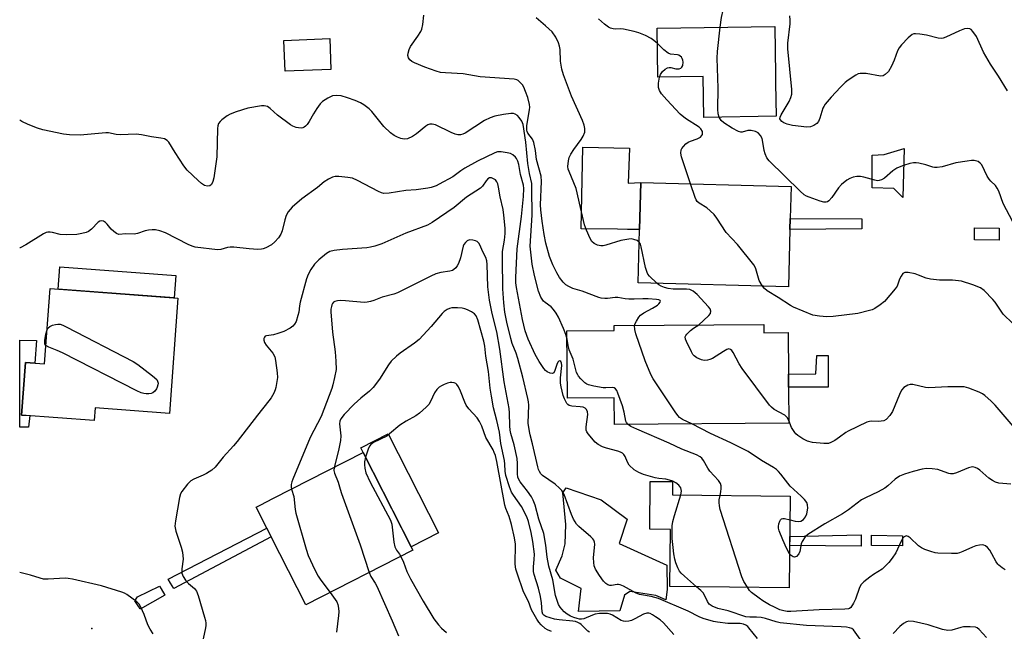
# Model space of a CAD drawing. Units: inches. Extents: x 1279761 to 1285761, y 489452 to 493453.
# Drawn here: x 1279761 to 1280073, y 492448 to 492641 of the extents above; entities that cross this region are included whole.
import ezdxf

# ---------------------------------------------------------------- set-up
doc = ezdxf.new("R2010")
doc.units = ezdxf.units.IN
doc.header["$MEASUREMENT"] = 0
for name, color, linetype in [('BLDG-Footprint', 5, 'Continuous'), ('CULTRL-Pad', 6, 'Continuous'), ('ELEV-Spot Elevation', 7, 'Continuous'), ('TRANS-Driveway', 251, 'Continuous'), ('TRANS-Non Street Sidewalk', 7, 'Continuous'), ('Undefined', 1, 'Continuous')]:
    doc.layers.add(name, color=color, linetype=linetype)

msp = doc.modelspace()

# ---------------------------------------------------------------- linework, layer by layer
at = {"layer": 'BLDG-Footprint'}
for points, elevation in [([(1280000.48, 492623.99), (1280000.53, 492621.29), (1280000.69, 492610.84), (1279977.79, 492610.48), (1279977.59, 492623.46), (1279963.26, 492623.23), (1279963.02, 492638.73), (1280000.25, 492639.31)], 331.34), ([(1279859.64, 492625.66), (1279845.12, 492625.09), (1279844.73, 492634.88), (1279859.26, 492635.45)], 323.57), ([(1280005.08, 492574.94), (1280004.59, 492556.78), (1279956.97, 492558.06), (1279957.43, 492574.91), (1279957.83, 492589.86), (1280005.45, 492588.57), (1280005.17, 492578.41)], 327.73), ([(1279811.17, 492553.2), (1279808.44, 492516.61), (1279784.89, 492518.37), (1279784.59, 492514.41), (1279761.61, 492516.13), (1279762.85, 492532.8), (1279768.89, 492532.34), (1279770.67, 492556.22)], 343.56), ([(1279996.84, 492544.87), (1279996.86, 492542.2), (1280004.49, 492542.27), (1280004.6, 492529.06), (1280004.63, 492524.97), (1280004.72, 492513.55), (1279949.46, 492513.09), (1279949.39, 492521.62), (1279934.6, 492521.49), (1279934.42, 492542.78), (1279949.37, 492542.9), (1279949.36, 492544.47)], 323.39), ([(1279885.63, 492473.26), (1279851.67, 492455.96), (1279840.69, 492477.53), (1279839.27, 492480.3), (1279835.9, 492486.93), (1279837.19, 492487.59), (1279841.41, 492489.73), (1279869.86, 492504.22)], 315.78), ([(1280005.19, 492490.4), (1280004.86, 492461.36), (1279967.06, 492461.78), (1279967.27, 492479.88), (1279960.66, 492479.96), (1279960.83, 492495.08), (1279967.89, 492495), (1279967.85, 492490.82)], 347.3)]:
    msp.add_lwpolyline(points, close=True, dxfattribs=dict(at, elevation=elevation))
at = {"layer": 'CULTRL-Pad'}
for points in [[(1279954.26, 492600.72), (1279953.79, 492589.58), (1279957.83, 492589.86), (1279957.43, 492574.91), (1279953.57, 492574.95), (1279950.44, 492574.99), (1279938.93, 492575.13), (1279939.44, 492601)], [(1279810.48, 492560.4), (1279809.95, 492553.29), (1279773.21, 492556.03), (1279773.74, 492563.15)], [(1279766.37, 492539.78), (1279765.77, 492532.58), (1279762.85, 492532.8), (1279761.61, 492516.13), (1279764.19, 492515.94), (1279763.75, 492512.31), (1279761.01, 492512.3), (1279761.01, 492539.84)], [(1279893.72, 492478.76), (1279885.07, 492474.35), (1279869.86, 492504.22), (1279869.09, 492505.72), (1279877.74, 492510.13)], [(1279966.18, 492460.83), (1279965.75, 492457.56), (1279962.58, 492458.94), (1279954.37, 492460.15), (1279952.69, 492458.97), (1279951.15, 492454), (1279938.1, 492453.79), (1279938.93, 492461.08), (1279932.4, 492464.4), (1279930.86, 492466.92), (1279932.91, 492471.52), (1279933.89, 492475.3), (1279934.05, 492481.4), (1279933.07, 492491.49), (1279934.19, 492493.02), (1279945.25, 492489.22), (1279953.5, 492483.1), (1279950.99, 492475.37), (1279966.02, 492468.54)]]:
    msp.add_lwpolyline(points, close=True, dxfattribs=at)
at = {"layer": 'ELEV-Spot Elevation'}
msp.add_point((1279783.9, 492448.5, 317.43), dxfattribs=at)
at = {"layer": 'TRANS-Driveway'}
msp.add_lwpolyline([(1280041.27, 492600.62), (1280040.84, 492585.04), (1280037.96, 492587.94), (1280031.12, 492588.14), (1280031.14, 492598.48), (1280034.98, 492598.66)], close=True, dxfattribs=at)
at = {"layer": 'TRANS-Non Street Sidewalk'}
for points in [[(1280027.85, 492575.19), (1280005.08, 492574.95), (1280005.17, 492578.41), (1280027.85, 492578.36)], [(1280071.36, 492575.35), (1280071.36, 492571.56), (1280063.54, 492571.64), (1280063.57, 492575.45)], [(1280017.17, 492524.98), (1280004.63, 492524.97), (1280004.6, 492529.06), (1280013.28, 492529.13), (1280013.58, 492535.02), (1280017.15, 492535.01)], [(1279840.69, 492477.53), (1279809.81, 492461.11), (1279808.83, 492462.82), (1279808.07, 492464.04), (1279839.27, 492480.3)], [(1280027.7, 492478.14), (1280027.7, 492474.5), (1280005.01, 492474.73), (1280005.05, 492477.64)], [(1280040.75, 492477.84), (1280040.77, 492474.68), (1280030.94, 492474.77), (1280030.95, 492478.06)], [(1279806.95, 492459), (1279799.19, 492454.53), (1279798.74, 492455.31), (1279797.51, 492457.25), (1279798.34, 492458.53), (1279805.27, 492461.87), (1279805.82, 492460.98)]]:
    msp.add_lwpolyline(points, close=True, dxfattribs=at)
at = {"layer": 'Undefined'}
for points, elevation in [([(1279982.97, 492639.04), (1279983.36, 492642.17), (1279983.88, 492644.48), (1279984, 492645.34), (1279983.93, 492646.47), (1279983.61, 492647.53), (1279983.16, 492648.22), (1279981.91, 492649.74), (1279981.27, 492650.7), (1279980.01, 492653.29), (1279979.56, 492654.01), (1279978.96, 492654.59), (1279978.25, 492655.08), (1279976.47, 492655.94), (1279975.88, 492656.36), (1279975.19, 492657.35), (1279973.68, 492660.07)], 330), ([(1279955.86, 492544.53), (1279956.05, 492545.17), (1279956.42, 492545.93), (1279957.19, 492547.14), (1279957.74, 492547.79), (1279958.78, 492548.55), (1279961.58, 492550.04), (1279963.09, 492550.98), (1279963.51, 492551.33), (1279963.91, 492551.85), (1279964.02, 492552.17), (1279963.93, 492552.42), (1279963.52, 492552.64), (1279962.83, 492552.78), (1279960.18, 492552.97), (1279958.43, 492552.99), (1279955.68, 492552.85), (1279953.99, 492552.88), (1279952.87, 492552.97), (1279950.59, 492553.34), (1279949.73, 492553.41), (1279947.22, 492553.08), (1279946.39, 492553.06), (1279945.29, 492553.18), (1279944.52, 492553.39), (1279939.27, 492555.34), (1279936.29, 492556.23), (1279934.99, 492556.83), (1279934.02, 492557.42), (1279933.22, 492558.19), (1279932.04, 492559.77), (1279931.18, 492561.23), (1279929.9, 492563.77), (1279928.86, 492566.43), (1279927.68, 492570.6), (1279927.16, 492573.34), (1279926.55, 492577.53), (1279926.1, 492581.21), (1279926.02, 492582.74), (1279926.35, 492590.1), (1279926.27, 492591.85), (1279924.77, 492597.17), (1279924.44, 492600.02), (1279923.91, 492602.55), (1279923.47, 492603.57), (1279922.02, 492605.51), (1279921.81, 492605.96), (1279921.7, 492606.43), (1279921.75, 492607.95), (1279922.58, 492612.85), (1279922.63, 492613.7), (1279922.55, 492614.52), (1279921.98, 492616.76), (1279921.33, 492618.7), (1279920.76, 492620.04), (1279920.31, 492620.75), (1279919.58, 492621.58), (1279918.96, 492622.12), (1279918.51, 492622.39), (1279917.71, 492622.62), (1279906.96, 492623.38), (1279901.58, 492624.31), (1279895.96, 492624.56), (1279894.33, 492624.74), (1279892.95, 492625.14), (1279889.42, 492626.43), (1279886.11, 492627.73), (1279885.24, 492628.17), (1279884.62, 492628.71), (1279884.16, 492629.34), (1279884.02, 492630.08), (1279884.12, 492630.88), (1279884.41, 492631.96), (1279884.87, 492632.99), (1279887.21, 492636.26), (1279888.1, 492637.72), (1279888.45, 492638.48), (1279888.76, 492639.9), (1279889.07, 492642.84)], 324), ([(1279957.32, 492570.93), (1279956.68, 492571.4), (1279955.65, 492571.79), (1279954.83, 492571.94), (1279953.99, 492571.91), (1279951.46, 492571.42), (1279946.71, 492569.96), (1279945.93, 492569.8), (1279945.15, 492569.75), (1279944.09, 492569.99), (1279943.09, 492570.46), (1279942.32, 492571.16), (1279941.73, 492572.05), (1279940.57, 492574.74), (1279940.03, 492576.42), (1279938.67, 492581.92), (1279937.31, 492587.95), (1279935.1, 492593.28), (1279934.85, 492594.06), (1279934.74, 492594.9), (1279934.86, 492596.66), (1279935.16, 492597.79), (1279935.7, 492598.83), (1279936.65, 492600.34), (1279938.94, 492603.49), (1279939.57, 492604.49), (1279940.05, 492605.83), (1279940.13, 492606.93), (1279939.88, 492607.98), (1279939.3, 492609.54), (1279935.82, 492617.18), (1279933.28, 492624), (1279932.85, 492625.72), (1279932.35, 492628.33), (1279932.23, 492632), (1279932.06, 492633.09), (1279931.79, 492634.16), (1279930.87, 492635.93), (1279929.73, 492637.56), (1279927.66, 492639.49), (1279924.63, 492642)], 326), ([(1279963.1, 492633.93), (1279961.99, 492634.89), (1279961.07, 492635.53), (1279959.28, 492636.41), (1279957.16, 492637.28), (1279955.75, 492637.67), (1279952.31, 492638.41), (1279951.44, 492638.5), (1279949.82, 492638.46), (1279949.02, 492638.52), (1279948.24, 492638.72), (1279947.58, 492639.03), (1279946.29, 492639.98), (1279944.46, 492641.71)], 328), ([(1280073.99, 492618.87), (1280071.15, 492623.53), (1280068.58, 492627.36), (1280066.39, 492631.11), (1280064.15, 492636.09), (1280063.08, 492637.73), (1280062.53, 492638.29), (1280062.08, 492638.52), (1280061.26, 492638.64), (1280060.4, 492638.56), (1280058.76, 492637.93), (1280054.47, 492635.88), (1280053.66, 492635.58), (1280053.11, 492635.47), (1280052, 492635.56), (1280048.32, 492636.5), (1280046.29, 492636.85), (1280044.86, 492636.98), (1280044.32, 492636.93), (1280043.82, 492636.75), (1280043.15, 492636.26), (1280042.52, 492635.65), (1280040.47, 492633.48), (1280039.72, 492632.57), (1280039.19, 492631.57), (1280038.13, 492628.6), (1280037.28, 492626.76), (1280036.27, 492625.03), (1280035.28, 492624.03), (1280034.59, 492623.66), (1280033.81, 492623.59), (1280029.25, 492624.34), (1280028.12, 492624.42), (1280027.29, 492624.38), (1280026.75, 492624.24), (1280025.98, 492623.86), (1280023.51, 492622.23), (1280022.58, 492621.5), (1280021.14, 492620.05), (1280018.12, 492616.86), (1280016.24, 492614.63), (1280015.77, 492613.91), (1280015.52, 492613.37), (1280014.52, 492610.23), (1280014.08, 492609.15), (1280013.57, 492608.5), (1280012.62, 492607.89), (1280011.56, 492607.47), (1280010.45, 492607.39), (1280005.94, 492607.95), (1280004.25, 492608.28), (1280003.18, 492608.71), (1280002.48, 492609.14), (1280002.04, 492609.66), (1280001.92, 492610.05), (1280001.98, 492610.52), (1280002.31, 492611.26), (1280004.88, 492615.54), (1280005.39, 492616.79), (1280005.65, 492617.83), (1280005.64, 492619.28), (1280004.36, 492632.24), (1280004.46, 492633.99), (1280005.2, 492640.12), (1280005.18, 492641.25), (1280005, 492642.63)], 332), ([(1279982.61, 492610.56), (1279982.33, 492611.58), (1279982.19, 492613.06), (1279982.36, 492619.7), (1279981.97, 492629.27), (1279982.12, 492631.33), (1279982.97, 492639.04)], 330), ([(1279963.74, 492623.24), (1279964.04, 492624.09), (1279964.68, 492624.99), (1279965.51, 492625.74), (1279966.25, 492626.14), (1279966.79, 492626.3), (1279967.33, 492626.34), (1279968.9, 492625.92), (1279969.46, 492625.86), (1279970.01, 492625.91), (1279970.48, 492626.09), (1279970.78, 492626.38), (1279971.09, 492626.95), (1279971.23, 492627.99), (1279971.12, 492628.66), (1279970.93, 492629.15), (1279970.67, 492629.58), (1279970.34, 492629.93), (1279969.91, 492630.15), (1279969.43, 492630.28), (1279967.22, 492630.56), (1279966.47, 492630.88), (1279965.13, 492631.91), (1279963.1, 492633.93)], 328), ([(1279973.58, 492589.43), (1279970.68, 492597.92), (1279970.53, 492599.13), (1279970.66, 492600.16), (1279970.83, 492600.64), (1279971.3, 492601.3), (1279972.13, 492602.08), (1279972.81, 492602.6), (1279973.56, 492602.99), (1279975.73, 492603.65), (1279976.72, 492604.25), (1279977.1, 492604.63), (1279977.33, 492605.08), (1279977.4, 492605.55), (1279977.32, 492606.04), (1279976.88, 492606.81), (1279976.31, 492607.35), (1279971.96, 492610.13), (1279970.27, 492611.49), (1279966.06, 492616.01), (1279964.39, 492617.95), (1279963.7, 492619.04), (1279963.43, 492619.96), (1279963.46, 492621.35), (1279963.74, 492623.24)], 328), ([(1279934.45, 492540.2), (1279934.03, 492541.63), (1279933.33, 492543.59), (1279931.72, 492547.12), (1279931, 492548.42), (1279930.15, 492549.59), (1279929.38, 492550.44), (1279927.47, 492551.75), (1279926.96, 492552.2), (1279926.1, 492553.48), (1279925.44, 492555.34), (1279924.11, 492560.31), (1279923.43, 492563.92), (1279922.72, 492569.7), (1279923.37, 492579.53), (1279923.32, 492587.79), (1279923.24, 492589.54), (1279922.53, 492592.73), (1279922.02, 492595.89), (1279921.42, 492602.63), (1279920.59, 492608.25), (1279920.14, 492609.29), (1279919.31, 492610.47), (1279918.73, 492611.09), (1279918.03, 492611.51), (1279917.51, 492611.66), (1279916.67, 492611.7), (1279914.35, 492611.44), (1279911.6, 492610.82), (1279910.05, 492610.35), (1279908.26, 492609.46), (1279902.12, 492605.52), (1279901.4, 492605.17), (1279900.64, 492604.99), (1279899.82, 492604.98), (1279899.02, 492605.16), (1279897.73, 492605.7), (1279892.79, 492608.07), (1279891.74, 492608.37), (1279890.99, 492608.31), (1279890.29, 492608.07), (1279889.69, 492607.7), (1279886.7, 492605.27), (1279885.48, 492604.43), (1279883.9, 492603.71), (1279882.84, 492603.58), (1279881.77, 492603.74), (1279880.69, 492604.16), (1279879.67, 492604.71), (1279878.51, 492605.61), (1279876.38, 492607.64), (1279872.56, 492612.39), (1279871.7, 492613.19), (1279870.04, 492614.45), (1279869.05, 492615.05), (1279867.28, 492615.82), (1279864.83, 492616.68), (1279862.83, 492617.26), (1279861.46, 492617.4), (1279860.14, 492617.28), (1279858.63, 492616.61), (1279856.99, 492615.55), (1279856.21, 492614.73), (1279855.2, 492613.3), (1279854.1, 492611.57), (1279852.74, 492609.16), (1279852.12, 492608.27), (1279851.58, 492607.7), (1279851.17, 492607.4), (1279850.68, 492607.19), (1279850.16, 492607.08), (1279849.37, 492607.12), (1279848.59, 492607.32), (1279847.57, 492607.71), (1279846.81, 492608.14), (1279842.72, 492611.19), (1279840.42, 492613.34), (1279839.5, 492613.9), (1279838.44, 492614.14), (1279837.59, 492614.12), (1279833.3, 492613.37), (1279829.61, 492612.25), (1279827.68, 492611.51), (1279826.71, 492610.92), (1279825.1, 492609.74), (1279824.48, 492609.2), (1279824, 492608.58), (1279823.77, 492607.82), (1279823.69, 492606.99), (1279823.45, 492597.99), (1279822.49, 492591.32), (1279822.24, 492590.19), (1279821.81, 492589.24), (1279821.26, 492588.79), (1279820.56, 492588.69), (1279819.58, 492588.92), (1279818.63, 492589.47), (1279817.51, 492590.44), (1279814.12, 492593.75), (1279813.04, 492595.16), (1279810.24, 492599.36), (1279808.27, 492602.61), (1279807.73, 492603.2), (1279806.85, 492603.68), (1279805.71, 492603.91), (1279802.76, 492604.26), (1279799.62, 492604.98), (1279797.88, 492605.19), (1279792.83, 492604.93), (1279791.54, 492605.06), (1279789.11, 492605.53), (1279788.29, 492605.58), (1279780.15, 492604.86), (1279776.81, 492604.9), (1279774.87, 492605.15), (1279768.3, 492606.58), (1279766.65, 492607.11), (1279763.66, 492608.24), (1279761.68, 492609.2), (1279761.02, 492609.59)], 322), ([(1280075.69, 492577.35), (1280072.66, 492583.23), (1280071.25, 492587.04), (1280070.78, 492588.09), (1280070.18, 492588.93), (1280068.74, 492590.25), (1280068.2, 492590.88), (1280067.61, 492591.84), (1280065.91, 492595.41), (1280065.39, 492596.01), (1280064.7, 492596.44), (1280063.93, 492596.73), (1280063.41, 492596.82), (1280062.61, 492596.8), (1280061.22, 492596.63), (1280057.68, 492596.07), (1280053.29, 492594.78), (1280051.69, 492594.56), (1280050.91, 492594.59), (1280050.34, 492594.7), (1280048.1, 492595.4), (1280045.88, 492595.95), (1280045.05, 492596.09), (1280044.21, 492596.1), (1280043.08, 492595.85), (1280041.1, 492595.23), (1280039.71, 492594.73), (1280038.97, 492594.38), (1280037.64, 492593.53), (1280035.02, 492591.25), (1280034.1, 492590.68), (1280033.37, 492590.42), (1280032.83, 492590.41), (1280031.99, 492590.55), (1280028.54, 492591.48), (1280027.39, 492591.73), (1280026.23, 492591.76), (1280025.1, 492591.56), (1280024.06, 492591.13), (1280023.07, 492590.57), (1280021.38, 492589.24), (1280020.49, 492588.16), (1280018.38, 492585.08), (1280017.42, 492584.06), (1280016.99, 492583.75), (1280016.53, 492583.56), (1280015.77, 492583.57), (1280014.69, 492583.88), (1280011.15, 492585.17), (1280010.36, 492585.5), (1280009.61, 492585.94), (1280008.28, 492587.11), (1279998.47, 492596.7), (1279997.73, 492597.61), (1279997.18, 492598.89), (1279996.93, 492600.02), (1279996.54, 492602.66), (1279996.23, 492603.77), (1279995.75, 492604.77), (1279995.03, 492605.53), (1279994.13, 492606.05), (1279992.84, 492606.36), (1279991.76, 492606.27), (1279989.97, 492605.82), (1279989.47, 492605.82), (1279988.73, 492606.03), (1279986.76, 492607.03), (1279984.12, 492608.76), (1279983.27, 492609.53), (1279982.61, 492610.56)], 330), ([(1279970.52, 492490.79), (1279970.69, 492492.03), (1279970.5, 492493.03), (1279969.85, 492493.92), (1279968.96, 492494.62), (1279967.98, 492495.12), (1279966.95, 492495.5), (1279965.8, 492495.74), (1279963.51, 492495.98), (1279962.37, 492496.19), (1279958.7, 492497.25), (1279957.16, 492497.9), (1279955.77, 492498.78), (1279954.12, 492500.25), (1279953.56, 492501.16), (1279952.88, 492503.02), (1279952.43, 492503.64), (1279952.05, 492503.99), (1279951.34, 492504.39), (1279950.55, 492504.69), (1279947, 492505.61), (1279945.69, 492506.06), (1279944.27, 492506.82), (1279943.41, 492507.52), (1279941.17, 492510.13), (1279940.71, 492510.82), (1279940.51, 492511.31), (1279940.46, 492512.42), (1279941.03, 492516.25), (1279940.96, 492517.09), (1279940.65, 492517.84), (1279940.21, 492518.31), (1279939.58, 492518.59), (1279938.56, 492518.75), (1279935.94, 492518.94), (1279935.15, 492519.14), (1279934.73, 492519.42), (1279934.42, 492519.8), (1279933.68, 492521.26), (1279933.27, 492522.31), (1279932.88, 492523.67), (1279932.56, 492525.06), (1279932.41, 492526.18), (1279932.38, 492527.9), (1279932.76, 492531.78), (1279932.71, 492532.55), (1279932.51, 492533.08), (1279932.15, 492533.29), (1279931.84, 492533.16), (1279931.55, 492532.85), (1279931.2, 492532.14), (1279930.61, 492530.21), (1279930.25, 492529.55), (1279929.8, 492529.3), (1279929.11, 492529.36), (1279928.16, 492529.78), (1279927.59, 492530.27), (1279927.09, 492530.85), (1279925.62, 492533.07), (1279924.36, 492535.36), (1279922.1, 492540.21), (1279921.13, 492542.83), (1279920.32, 492546.4), (1279918.4, 492556.58), (1279918.26, 492558.01), (1279918.22, 492559.77), (1279918.62, 492568.83), (1279920.04, 492579.1), (1279920.67, 492585.39), (1279920.76, 492587.95), (1279920.6, 492589.04), (1279919.65, 492592.38), (1279919.14, 492595.55), (1279918.82, 492596.64), (1279918.45, 492597.41), (1279918.11, 492597.85), (1279917.29, 492598.58), (1279916.57, 492598.99), (1279915.5, 492599.29), (1279913.53, 492599.55), (1279912.42, 492599.53), (1279911.61, 492599.28), (1279906.1, 492596.55), (1279902.09, 492594.34), (1279900.81, 492593.53), (1279898.27, 492591.67), (1279893.98, 492589.26), (1279892.96, 492588.8), (1279891.4, 492588.28), (1279890.33, 492588.02), (1279888.9, 492587.79), (1279886.6, 492587.53), (1279883.33, 492587.3), (1279878.07, 492586.44), (1279876.44, 492586.39), (1279875.7, 492586.54), (1279874.72, 492586.93), (1279868.03, 492590.51), (1279866.44, 492591.19), (1279865.03, 492591.47), (1279862.11, 492591.77), (1279860.96, 492591.77), (1279860.16, 492591.56), (1279858.89, 492590.94), (1279857.46, 492590.02), (1279855.42, 492588.24), (1279850.44, 492584.7), (1279847.37, 492582.02), (1279846.13, 492580.57), (1279845.43, 492579.4), (1279844.99, 492578.01), (1279844.23, 492574.54), (1279843.76, 492573.48), (1279842.99, 492572.26), (1279841.89, 492570.99), (1279840.78, 492570.09), (1279838.96, 492569.12), (1279838.15, 492568.81), (1279837.59, 492568.69), (1279836.43, 492568.64), (1279833.76, 492568.76), (1279828.82, 492569.3), (1279827.67, 492569.36), (1279826.87, 492569.26), (1279824.71, 492568.6), (1279823.65, 492568.5), (1279816.66, 492569.38), (1279815.66, 492569.64), (1279814.39, 492570.17), (1279807.22, 492573.85), (1279805.42, 492574.49), (1279804.09, 492574.79), (1279802.96, 492574.84), (1279801.84, 492574.74), (1279800.79, 492574.47), (1279798.38, 492573.66), (1279797.3, 492573.44), (1279794.66, 492573.55), (1279792.38, 492573.4), (1279791.66, 492573.65), (1279790.81, 492574.3), (1279790.03, 492575.09), (1279788.77, 492576.6), (1279788.19, 492577.16), (1279787.52, 492577.54), (1279786.82, 492577.67), (1279786.35, 492577.54), (1279785.92, 492577.27), (1279783.72, 492575), (1279782.83, 492574.33), (1279782.08, 492573.99), (1279780.73, 492573.63), (1279779.07, 492573.35), (1279775.87, 492573.25), (1279773.82, 492573.37), (1279771.45, 492574.03), (1279770.66, 492574.14), (1279769.89, 492574.11), (1279769.36, 492573.95), (1279768.58, 492573.56), (1279763, 492570.11), (1279761.19, 492569.16), (1279761.02, 492569.09)], 320), ([(1279994.75, 492445.26), (1279992.09, 492448.64), (1279991.69, 492449.05), (1279991.07, 492449.49), (1279990.34, 492449.8), (1279989.29, 492450.02), (1279985.36, 492450.07), (1279982.15, 492450.45), (1279980.91, 492450.7), (1279977.58, 492451.66), (1279976.31, 492452.18), (1279972.87, 492453.98), (1279963.43, 492457.98), (1279961.15, 492458.57), (1279957.42, 492459.19), (1279956.39, 492459.64), (1279952.34, 492461.85), (1279951.3, 492462.31), (1279950.76, 492462.42), (1279950.31, 492462.42), (1279948.55, 492462.06), (1279948.03, 492462.05), (1279947.38, 492462.26), (1279946.78, 492462.67), (1279946.04, 492463.47), (1279944.71, 492465.28), (1279943.51, 492467.28), (1279943.06, 492468.32), (1279942.89, 492469.41), (1279942.86, 492470.81), (1279943.25, 492475.21), (1279943.19, 492475.77), (1279942.92, 492476.47), (1279942.59, 492476.91), (1279941.99, 492477.52), (1279938.23, 492480.75), (1279937.49, 492481.54), (1279937, 492482.22), (1279936.5, 492483.16), (1279935.88, 492484.63), (1279933.55, 492490.95), (1279932.85, 492492.19), (1279932.11, 492492.99), (1279930.66, 492494.21), (1279926.71, 492496.92), (1279926.16, 492497.49), (1279925.72, 492498.17), (1279925.39, 492498.9), (1279925.16, 492499.65), (1279923.54, 492506.97), (1279922.72, 492509.8), (1279922.5, 492510.93), (1279922.18, 492513.51), (1279922.35, 492519.2), (1279922.27, 492520.28), (1279922.06, 492521.41), (1279920.46, 492528.08), (1279918.83, 492534.07), (1279918.28, 492535.76), (1279917.09, 492538.78), (1279916.62, 492540.35), (1279915.36, 492545.51), (1279914.75, 492548.75), (1279914.39, 492551.68), (1279914.15, 492556.15), (1279913.98, 492565.53), (1279914.04, 492568), (1279914.67, 492571.56), (1279914.86, 492573.69), (1279914.82, 492575.37), (1279914.45, 492579.48), (1279914.21, 492581.23), (1279913.22, 492585.26), (1279912.75, 492588.37), (1279912.53, 492589.38), (1279912.22, 492590.07), (1279911.75, 492590.64), (1279911.18, 492591.05), (1279910.54, 492591.3), (1279909.91, 492591.29), (1279909.36, 492590.99), (1279908.82, 492590.37), (1279907.62, 492588.71), (1279906.99, 492588.08), (1279902.56, 492585.19), (1279898.73, 492581.92), (1279891.69, 492577.12), (1279890.23, 492576.32), (1279883.4, 492573.75), (1279875.81, 492570.43), (1279873.58, 492569.66), (1279872.15, 492569.32), (1279871.03, 492569.17), (1279863.33, 492568.59), (1279860.67, 492568.31), (1279859.32, 492567.96), (1279858.18, 492567.33), (1279855.8, 492565.31), (1279854.38, 492563.92), (1279853.21, 492562.25), (1279852.38, 492560.72), (1279851.92, 492559.34), (1279849.91, 492551.94), (1279849.68, 492550.77), (1279849.44, 492548.77), (1279849.19, 492547.68), (1279848.59, 492545.82), (1279848.08, 492544.88), (1279847.57, 492544.31), (1279846.74, 492543.66), (1279844.73, 492542.64), (1279842.85, 492541.95), (1279841.47, 492541.55), (1279839.17, 492541.25), (1279838.81, 492541.09), (1279838.53, 492540.77), (1279838.36, 492540.34), (1279838.34, 492539.87), (1279838.57, 492539.16), (1279839.15, 492538.29), (1279841.26, 492535.71), (1279841.83, 492534.55), (1279842.09, 492533.39), (1279842.59, 492529.53), (1279842.66, 492528.06), (1279842.22, 492524.9), (1279842, 492524.08), (1279841.52, 492523.04), (1279840.64, 492521.55), (1279839.98, 492520.61), (1279836.35, 492516.11), (1279829.87, 492507.68), (1279828.74, 492506.35), (1279825.46, 492502.78), (1279822.9, 492499.62), (1279821.85, 492498.67), (1279820.21, 492497.58), (1279819.16, 492497.07), (1279816.15, 492495.84), (1279815.19, 492495.23), (1279814.2, 492494.17), (1279812.42, 492491.85), (1279812, 492491.1), (1279811.66, 492490.01), (1279810.33, 492482.54), (1279810.2, 492480.87), (1279810.49, 492479.34), (1279812.21, 492474.28), (1279812.62, 492472.6), (1279812.77, 492470.42), (1279812.38, 492467.34), (1279812.43, 492466.04), (1279812.81, 492464.94), (1279813.56, 492463.81), (1279814.5, 492462.74), (1279816.35, 492461.15), (1279817.01, 492460.24), (1279817.52, 492458.89), (1279819.55, 492452.09), (1279819.85, 492450.95), (1279819.96, 492450.14), (1279819.94, 492449.29), (1279819.76, 492448.11), (1279818.47, 492442.35)], 318), ([(1279996.36, 492557), (1279995.35, 492558.76), (1279994.28, 492562.43), (1279994.06, 492562.96), (1279993.61, 492563.7), (1279988.42, 492570.14), (1279984.92, 492573.97), (1279981.92, 492578.52), (1279981.05, 492579.65), (1279979.81, 492580.86), (1279978.71, 492581.81), (1279976.3, 492583.33), (1279975.68, 492583.86), (1279975.38, 492584.31), (1279975.03, 492585.09), (1279973.58, 492589.43)], 328), ([(1279968.25, 492446.58), (1279965.06, 492450.23), (1279963.95, 492451.16), (1279962.53, 492452.18), (1279961.56, 492452.83), (1279960.82, 492453.22), (1279960.34, 492453.36), (1279959.68, 492453.36), (1279958.68, 492453), (1279955.95, 492451.47), (1279954.91, 492450.98), (1279954.08, 492450.75), (1279952.94, 492450.67), (1279952.39, 492450.74), (1279951.63, 492451.01), (1279948.89, 492452.64), (1279948.11, 492453.01), (1279947.3, 492453.2), (1279946.19, 492453.23), (1279944.77, 492453.16), (1279943.37, 492452.96), (1279942.53, 492452.69), (1279939.81, 492451.56), (1279938.98, 492451.37), (1279938.39, 492451.39), (1279937.61, 492451.58), (1279936.58, 492451.96), (1279935.57, 492452.39), (1279934.48, 492453), (1279933.59, 492453.73), (1279932.78, 492454.56), (1279932.24, 492455.25), (1279931.79, 492456.01), (1279931.28, 492457.3), (1279930.82, 492458.89), (1279929.91, 492463.92), (1279928.69, 492468.24), (1279928.18, 492471.04), (1279927.78, 492474.88), (1279927.1, 492478.59), (1279925.54, 492483.15), (1279924.35, 492487.55), (1279923.73, 492489.15), (1279923.21, 492490.17), (1279921.89, 492492.03), (1279919.55, 492494.97), (1279919.13, 492495.68), (1279918.88, 492496.38), (1279918.74, 492497.45), (1279918.76, 492500.76), (1279918.6, 492502.35), (1279917.67, 492506.63), (1279916.61, 492510.29), (1279916.41, 492511.31), (1279916.27, 492512.75), (1279916.19, 492516.79), (1279916.09, 492518.22), (1279914.57, 492526.66), (1279913.15, 492537.03), (1279912.18, 492542.45), (1279910.69, 492548.34), (1279909.92, 492552.53), (1279909.4, 492556.76), (1279909.11, 492563.82), (1279909, 492565), (1279908.71, 492566.05), (1279907.71, 492568.02), (1279906.93, 492569.83), (1279906.51, 492570.56), (1279905.94, 492571.1), (1279905.44, 492571.33), (1279904.63, 492571.55), (1279903.54, 492571.62), (1279902.83, 492571.34), (1279902.24, 492570.81), (1279901.77, 492570.16), (1279901.55, 492569.64), (1279900.73, 492565.99), (1279900.02, 492564.17), (1279899.63, 492563.43), (1279899.16, 492562.77), (1279898.57, 492562.22), (1279898.12, 492561.95), (1279897.31, 492561.71), (1279894.43, 492561.29), (1279892.84, 492560.87), (1279891.27, 492560.16), (1279880.76, 492554.81), (1279879.57, 492554.4), (1279875.83, 492553.45), (1279873.24, 492552.42), (1279872.17, 492552.08), (1279871.09, 492551.85), (1279870.21, 492551.83), (1279864.28, 492552.36), (1279862.52, 492552.39), (1279861.67, 492552.33), (1279860.89, 492552.13), (1279860.48, 492551.88), (1279860.16, 492551.52), (1279859.92, 492551.08), (1279859.76, 492550.55), (1279859.62, 492549.69), (1279859.61, 492548.81), (1279860.12, 492542.44), (1279860.97, 492536.13), (1279861.21, 492533.2), (1279861.27, 492530.56), (1279860.8, 492527.98), (1279860.25, 492525.7), (1279859.89, 492524.57), (1279856.52, 492515.7), (1279853.03, 492509.03), (1279847.53, 492495.82), (1279847.23, 492494.99), (1279847.04, 492494.15), (1279847.06, 492493.38), (1279847.18, 492492.67)], 316), ([(1279962.89, 492557.9), (1279960.62, 492560.15), (1279960.08, 492560.81), (1279959.82, 492561.3), (1279959.33, 492562.93), (1279957.93, 492569.45), (1279957.69, 492570.26), (1279957.32, 492570.93)], 326), ([(1280075.69, 492545.09), (1280072.66, 492548.14), (1280070.08, 492551.93), (1280069.41, 492552.77), (1280066.6, 492555.62), (1280065.43, 492556.49), (1280063, 492557.43), (1280059.4, 492558.56), (1280056.64, 492558.87), (1280052.49, 492558.88), (1280049.61, 492559.17), (1280048.22, 492559.5), (1280045.85, 492560.51), (1280044.75, 492560.85), (1280042.51, 492561.32), (1280041.48, 492561.34), (1280040.88, 492561), (1280040.28, 492560.17), (1280039.8, 492559.19), (1280039.02, 492556.97), (1280038.47, 492556.11), (1280035, 492552.15), (1280033.63, 492551.05), (1280031.93, 492549.9), (1280031.15, 492549.51), (1280030.32, 492549.24), (1280026.61, 492548.35), (1280018.8, 492547.36), (1280016.78, 492547.2), (1280014.42, 492547.43), (1280012.38, 492547.81), (1280006.25, 492550.27), (1280005.24, 492550.84), (1280001.38, 492553.39), (1279997.88, 492555.46), (1279997, 492556.19), (1279996.36, 492557)], 328), ([(1279976.19, 492544.7), (1279977.74, 492546.05), (1279979.41, 492547.7), (1279979.86, 492548.36), (1279979.99, 492549.05), (1279979.77, 492549.76), (1279979.28, 492550.44), (1279975.67, 492554.31), (1279974.45, 492555.36), (1279974.02, 492555.63), (1279973.33, 492555.88), (1279972.27, 492556.05), (1279968.1, 492556.03), (1279966.46, 492556.2), (1279965.35, 492556.51), (1279964.29, 492556.92), (1279963.56, 492557.35), (1279962.89, 492557.9)], 326), ([(1279941.55, 492447.27), (1279941.08, 492447.59), (1279938.95, 492449.75), (1279938.55, 492450.06), (1279937.92, 492450.38), (1279937.09, 492450.63), (1279936.31, 492450.77), (1279931.92, 492451.15), (1279930.48, 492451.38), (1279927.73, 492452.28), (1279927.05, 492452.67), (1279926.78, 492452.96), (1279926.54, 492453.76), (1279926.38, 492456.57), (1279926.07, 492458.64), (1279925.39, 492461.24), (1279924.06, 492465.52), (1279923.86, 492466.53), (1279923.82, 492468), (1279924.07, 492470.29), (1279924.12, 492471.97), (1279923.65, 492476.05), (1279923.12, 492478.85), (1279922.24, 492482.39), (1279921.73, 492483.83), (1279920.02, 492487.08), (1279917.45, 492490.73), (1279916.85, 492491.72), (1279916.21, 492493.31), (1279915.06, 492496.96), (1279914.83, 492498.31), (1279914.75, 492500.53), (1279914.64, 492501.66), (1279913.51, 492507.13), (1279913.03, 492510.66), (1279912.23, 492514.44), (1279911.19, 492518.42), (1279910.51, 492522.08), (1279910.13, 492524.61), (1279909.51, 492529.92), (1279908.69, 492534.8), (1279908.35, 492537.99), (1279908.1, 492539.57), (1279906.2, 492546.29), (1279905.61, 492547.61), (1279905.09, 492548.25), (1279904.17, 492548.87), (1279902.9, 492549.51), (1279902.11, 492549.82), (1279901.26, 492550), (1279899.76, 492550.11), (1279897.98, 492550.08), (1279897.15, 492549.9), (1279896.42, 492549.55), (1279895.51, 492548.92), (1279894.88, 492548.3), (1279891.4, 492544.22), (1279887.61, 492540.08), (1279886.11, 492538.88), (1279881.54, 492535.78), (1279880.44, 492534.83), (1279878.77, 492533.22), (1279877.87, 492532.08), (1279874.98, 492527.5), (1279873.06, 492524.84), (1279871.81, 492523.67), (1279869.09, 492521.51), (1279867.03, 492519.59), (1279863.83, 492516.29), (1279862.76, 492514.91), (1279862.46, 492514.13), (1279862.39, 492513.29), (1279862.75, 492509.48), (1279862.71, 492508.03), (1279862.08, 492504.92), (1279860.66, 492499.54)], 314), ([(1279769.69, 492543.12), (1279770.03, 492543.73), (1279770.61, 492544.23), (1279771.37, 492544.58), (1279772.37, 492544.84), (1279773.11, 492544.93), (1279773.88, 492544.88), (1279774.7, 492544.62), (1279775.77, 492544.1), (1279796.92, 492533.04), (1279798.47, 492532.16), (1279803.14, 492528.52), (1279804.43, 492527.35), (1279804.72, 492526.9), (1279804.87, 492526.25), (1279804.83, 492525.72), (1279804.62, 492524.91), (1279804.39, 492524.41), (1279803.86, 492523.72), (1279803.2, 492523.18), (1279802.71, 492522.97), (1279801.93, 492522.84), (1279801.11, 492522.83), (1279800.3, 492522.92), (1279799.48, 492523.15), (1279798.13, 492523.78), (1279774.54, 492535.8), (1279772.84, 492536.59), (1279770.25, 492537.61), (1279769.32, 492538.18)], 320), ([(1279973.94, 492513.29), (1279971.02, 492514.73), (1279970.13, 492515.35), (1279969.54, 492515.97), (1279968.66, 492517.17), (1279961.69, 492527.62), (1279961.03, 492528.94), (1279959.2, 492533.31), (1279956.23, 492541.83), (1279955.88, 492543.25), (1279955.86, 492544.53)], 324), ([(1280004.72, 492514.42), (1280004.15, 492515.37), (1280003.43, 492516.1), (1280000.11, 492517.92), (1279999.25, 492518.57), (1279998.65, 492519.21), (1279989.92, 492530.83), (1279989.01, 492532.32), (1279987.1, 492535.91), (1279986.64, 492536.58), (1279986.28, 492536.91), (1279985.76, 492537.06), (1279985.03, 492536.87), (1279984.03, 492536.31), (1279980.51, 492534.08), (1279979.72, 492533.71), (1279978.93, 492533.5), (1279977.87, 492533.43), (1279977.08, 492533.59), (1279975.57, 492534.28), (1279974.7, 492534.92), (1279974.34, 492535.36), (1279973.89, 492536.13), (1279972.3, 492539.38), (1279971.99, 492540.17), (1279971.91, 492540.93), (1279972.08, 492541.37), (1279972.38, 492541.78), (1279973.58, 492542.96), (1279974.48, 492543.66), (1279976.19, 492544.7)], 326), ([(1279769.32, 492538.18), (1279769.01, 492538.69), (1279768.98, 492539.77), (1279769.29, 492541.74), (1279769.69, 492543.12)], 320), ([(1279953.78, 492513.13), (1279953.26, 492513.74), (1279953.05, 492514.23), (1279952.51, 492517.07), (1279951.99, 492519.06), (1279950.52, 492523.1), (1279950.18, 492523.86), (1279949.79, 492524.44), (1279949.42, 492524.74), (1279948.97, 492524.88), (1279946.78, 492524.7), (1279945.89, 492524.75), (1279942.96, 492525.25), (1279941.24, 492525.66), (1279940.72, 492525.89), (1279940.05, 492526.37), (1279938.86, 492527.56), (1279938.13, 492528.42), (1279937.83, 492528.89), (1279937.49, 492529.64), (1279937.02, 492531.25), (1279936.44, 492533.81), (1279935.17, 492536.84), (1279934.81, 492538.21), (1279934.45, 492540.2)], 322), ([(1279929.56, 492447.49), (1279928.23, 492448.07), (1279927.48, 492448.48), (1279926.26, 492449.58), (1279925.55, 492450.42), (1279924.9, 492451.38), (1279923.17, 492454.39), (1279922.23, 492456.97), (1279920.99, 492459.43), (1279920.57, 492460.44), (1279918.71, 492465.63), (1279918.23, 492467.23), (1279918.01, 492468.82), (1279918.09, 492475.17), (1279917.85, 492477.18), (1279916.89, 492481.45), (1279916.09, 492483.92), (1279915.1, 492486.44), (1279914.77, 492487.52), (1279912.22, 492501.43), (1279911.77, 492503.27), (1279911.4, 492504.29), (1279911.03, 492505.05), (1279908.69, 492509.02), (1279907.41, 492512.58), (1279906.71, 492514.07), (1279906, 492515.2), (1279903.36, 492518.07), (1279902.48, 492519.22), (1279902.01, 492520.23), (1279900.67, 492523.72), (1279900.01, 492525.06), (1279899.55, 492525.78), (1279899.17, 492526.14), (1279898.71, 492526.36), (1279897.92, 492526.48), (1279897.38, 492526.46), (1279896.54, 492526.24), (1279895.46, 492525.8), (1279894.67, 492525.41), (1279893.97, 492524.93), (1279893.19, 492524.2), (1279892.43, 492523.19), (1279891.19, 492520.44), (1279890.62, 492519.47), (1279889.84, 492518.63), (1279887.7, 492516.7), (1279886.56, 492515.84), (1279883.47, 492514.16), (1279881.45, 492512.9), (1279878.24, 492510.11), (1279877.33, 492509.44), (1279873.14, 492507.37), (1279872.25, 492506.73), (1279871.94, 492506.36), (1279871.56, 492505.62), (1279870.61, 492502.74)], 312), ([(1280076.4, 492511.8), (1280070.06, 492519.27), (1280068.81, 492520.51), (1280066.83, 492522.29), (1280066.12, 492522.81), (1280065.06, 492523.33), (1280061.73, 492524.6), (1280060.32, 492525.01), (1280058.88, 492525.11), (1280055.09, 492525.06), (1280049.1, 492524.75), (1280048, 492524.89), (1280044.05, 492525.76), (1280043.2, 492525.8), (1280042.41, 492525.59), (1280041.2, 492524.82), (1280040.43, 492523.98), (1280039.79, 492522.67), (1280037.62, 492517.23), (1280036.78, 492516.01), (1280035.55, 492514.75), (1280034.83, 492514.33), (1280034.02, 492514.15), (1280033.17, 492514.09), (1280030.82, 492514.18), (1280030.25, 492514.1), (1280029.42, 492513.82), (1280023.48, 492511.04), (1280022.75, 492510.59), (1280020.82, 492509.09), (1280019.34, 492508.09), (1280018.06, 492507.38), (1280017.25, 492507.14), (1280015.79, 492507.1), (1280012.21, 492507.4), (1280010.64, 492507.85), (1280009.17, 492508.54), (1280007.53, 492509.59), (1280006.92, 492510.13), (1280006.58, 492510.55), (1280005.62, 492512.2), (1280004.72, 492514.42)], 326), ([(1279982.97, 492490.65), (1279983.18, 492491.8), (1279983.27, 492492.88), (1279983.25, 492493.67), (1279983.03, 492494.42), (1279982.39, 492495.34), (1279979.67, 492498.38), (1279979.06, 492499.31), (1279977.68, 492501.71), (1279977.15, 492502.4), (1279976.65, 492502.85), (1279975.46, 492503.5), (1279970.8, 492505.34), (1279966.79, 492507.22), (1279956.56, 492511.59), (1279954.67, 492512.52), (1279953.78, 492513.13)], 322), ([(1280005.11, 492482.87), (1280006.69, 492482.47), (1280007.8, 492482.34), (1280008.55, 492482.49), (1280009.4, 492483.03), (1280010.01, 492483.84), (1280010.42, 492484.83), (1280010.71, 492486.55), (1280010.69, 492487.66), (1280010.39, 492488.41), (1280009.68, 492489.32), (1280008.65, 492490.39), (1280005.2, 492493.61), (1280002.23, 492497.37), (1280001.44, 492498.24), (1280000.8, 492498.81), (1279999.83, 492499.49), (1279996.09, 492501.74), (1279991.89, 492504.52), (1279986.4, 492507.29), (1279979.94, 492510.3), (1279973.94, 492513.29)], 324), ([(1279870.61, 492502.74), (1279870.28, 492501.28), (1279870.22, 492500.3), (1279870.34, 492499.24), (1279870.72, 492497.85), (1279872.04, 492494.86), (1279878.55, 492482.79), (1279878.91, 492481.48), (1279879.61, 492475.83), (1279879.88, 492474.37), (1279880.41, 492473.25), (1279881.4, 492472), (1279881.83, 492471.32)], 312), ([(1279860.66, 492499.54), (1279860.58, 492498.53), (1279860.77, 492497.7), (1279861.96, 492494.79), (1279862.52, 492492.64), (1279862.98, 492491.23), (1279868.92, 492474.95), (1279871.74, 492466.18)], 314), ([(1280075.1, 492494.19), (1280071.31, 492494.52), (1280070.23, 492494.8), (1280069.26, 492495.34), (1280068.1, 492496.15), (1280065.24, 492498.65), (1280064.55, 492499.17), (1280063.8, 492499.51), (1280062.99, 492499.66), (1280062.46, 492499.63), (1280061.7, 492499.42), (1280057.86, 492497.75), (1280056.81, 492497.49), (1280056.01, 492497.5), (1280055.47, 492497.6), (1280052.75, 492498.59), (1280051.91, 492498.82), (1280050.16, 492499.06), (1280048.4, 492499.15), (1280046.96, 492498.95), (1280044.09, 492498.23), (1280041.39, 492497.36), (1280039.82, 492496.73), (1280038.39, 492495.8), (1280036.1, 492493.66), (1280035.15, 492492.97), (1280033.07, 492491.78), (1280029.05, 492489.92), (1280027.75, 492489.24), (1280023.6, 492486.06), (1280021.78, 492484.76), (1280016.16, 492481.64), (1280010.75, 492478.25), (1280009.92, 492477.47), (1280008.95, 492476.02), (1280008.66, 492475.24), (1280008.25, 492472.82), (1280007.89, 492472.09), (1280007.19, 492471.31), (1280006.57, 492471.04), (1280006.15, 492471.14), (1280005.52, 492471.57), (1280004.98, 492472.17)], 324), ([(1279847.18, 492492.67), (1279847.86, 492490.32), (1279848.31, 492486.21), (1279848.53, 492485.05), (1279851.83, 492473.57), (1279852.46, 492471.59), (1279854.53, 492467.1), (1279855.59, 492465.03), (1279856.44, 492463.82), (1279859.42, 492459.91)], 316), ([(1279975.5, 492461.69), (1279971.68, 492465.03), (1279970.65, 492466.02), (1279970.11, 492466.67), (1279969.55, 492467.67), (1279968.91, 492469.29), (1279968.62, 492470.42), (1279968.31, 492472.16), (1279968.04, 492474.15), (1279967.79, 492477.03), (1279967.71, 492479.86), (1279967.77, 492480.97), (1279968, 492482.33), (1279968.45, 492484.23), (1279970.52, 492490.79)], 320), ([(1279991.59, 492461.51), (1279990.5, 492463.38), (1279989.86, 492464.84), (1279983.01, 492486.14), (1279982.74, 492487.29), (1279982.64, 492488.43), (1279982.69, 492489.28), (1279982.97, 492490.65)], 322), ([(1280004.98, 492472.17), (1280004.01, 492473.92), (1280002.8, 492476.54), (1280001.71, 492479.36), (1280001.49, 492480.21), (1280001.46, 492480.79), (1280001.6, 492481.63), (1280001.86, 492482.43), (1280002.09, 492482.89), (1280002.41, 492483.2), (1280002.84, 492483.31), (1280003.33, 492483.28), (1280005.11, 492482.87)], 324), ([(1280073.3, 492467.08), (1280072.36, 492467.64), (1280071.29, 492468.48), (1280070.91, 492468.87), (1280070.42, 492469.57), (1280069.05, 492472.17), (1280068.37, 492473.27), (1280067.66, 492474.14), (1280067.01, 492474.66), (1280066.52, 492474.87), (1280065.99, 492474.94), (1280065.14, 492474.88), (1280064, 492474.65), (1280062.89, 492474.26), (1280059.9, 492472.84), (1280058.85, 492472.47), (1280058.04, 492472.28), (1280056.23, 492472.18), (1280051.93, 492472.33), (1280051.1, 492472.49), (1280049.72, 492472.89), (1280047.81, 492473.53), (1280046.77, 492473.98), (1280045.87, 492474.63), (1280043.19, 492477.21), (1280042.52, 492477.65), (1280041.87, 492477.82), (1280041.29, 492477.53), (1280040.79, 492476.95), (1280040.35, 492476.17), (1280038.65, 492472.46), (1280037.52, 492470.76), (1280036.42, 492469.39), (1280034.29, 492467.31), (1280031.57, 492465.55), (1280030.36, 492464.69), (1280028.5, 492463.24), (1280027.7, 492462.42), (1280027.15, 492461.4), (1280025.81, 492457.75), (1280025.23, 492456.43), (1280024.37, 492455.14), (1280024, 492454.84), (1280023.62, 492454.69), (1280022.44, 492454.58), (1280014.32, 492454.35), (1280005.32, 492453.88), (1280004.2, 492453.88), (1280003.11, 492454.04), (1280001.88, 492454.42), (1280000.14, 492455.21), (1279998.6, 492455.99), (1279996.48, 492457.23), (1279995.28, 492458.07), (1279992.94, 492459.91), (1279992.3, 492460.52), (1279991.59, 492461.51)], 322), ([(1279881.83, 492471.32), (1279882.67, 492469.51), (1279883.64, 492466.57), (1279884.83, 492464.23), (1279888.91, 492457.09), (1279892.29, 492451.53), (1279893.67, 492449.62), (1279894.69, 492448.58), (1279896.2, 492447.23)], 312), ([(1279803.32, 492446.79), (1279802.39, 492448.23), (1279801.66, 492449.65), (1279800.41, 492452.91), (1279799.4, 492455.26), (1279798.87, 492456.13), (1279798.17, 492456.88), (1279794.93, 492459.24), (1279794.19, 492459.67), (1279793.38, 492460.01), (1279786.9, 492462), (1279777.75, 492464.08), (1279776.32, 492464.34), (1279775.45, 492464.39), (1279769.98, 492464.1), (1279768.59, 492464.13), (1279767.53, 492464.37), (1279764.46, 492465.32), (1279762.28, 492465.91), (1279761.01, 492466.18)], 318), ([(1279871.74, 492466.18), (1279872.3, 492464.97), (1279873.64, 492462.86), (1279874.17, 492461.86), (1279879, 492450.89), (1279881.01, 492446.1)], 314), ([(1279859.42, 492459.91), (1279861.46, 492456.92), (1279861.84, 492456.04), (1279862.06, 492454.91), (1279862.14, 492453.76), (1279862.07, 492452.57), (1279861.41, 492447.31)], 316), ([(1280027.3, 492445.06), (1280025.21, 492448.03), (1280024.67, 492448.45), (1280024, 492448.7), (1280022.95, 492448.87), (1280021.29, 492448.99), (1280010.29, 492449.37), (1280001.96, 492450.28), (1280000.73, 492450.52), (1279997.38, 492451.62), (1279995.95, 492451.94), (1279994.5, 492452.09), (1279992.39, 492452), (1279991.13, 492452.16), (1279985.47, 492454.05), (1279982.18, 492454.81), (1279980.41, 492455.55), (1279979.52, 492456.18), (1279978.91, 492457.04), (1279977.64, 492459.65), (1279976.88, 492460.49), (1279975.5, 492461.69)], 320), ([(1280067.32, 492445.58), (1280065.04, 492448.18), (1280064.38, 492448.66), (1280063.86, 492448.83), (1280062.14, 492449.01), (1280060.09, 492448.98), (1280059.23, 492448.81), (1280056.41, 492447.88), (1280055.08, 492447.77), (1280053.43, 492448.13), (1280048.86, 492449.59), (1280044.2, 492450.66), (1280042.77, 492450.81), (1280042, 492450.6), (1280041.05, 492450), (1280039.93, 492449.09), (1280037.76, 492446.9)], 320)]:
    msp.add_lwpolyline(points, dxfattribs=dict(at, elevation=elevation))

doc.saveas('drawing.dxf')
